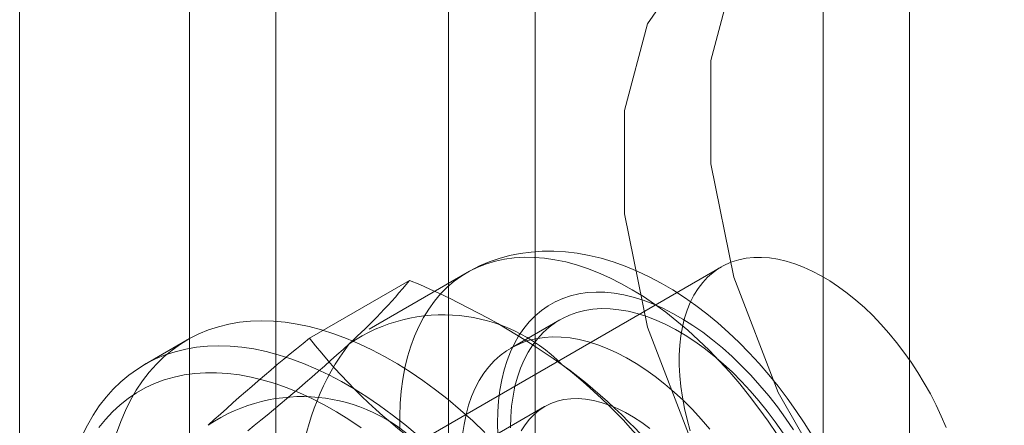
# Model space of a CAD drawing. Units: millimetres. Extents: x 0 to 420, y 0 to 297.
# Drawn here: x 328 to 329, y 200 to 200 of the extents above; entities that cross this region are included whole.
import ezdxf

# ---------------------------------------------------------------- set-up
doc = ezdxf.new("R2010")
doc.units = ezdxf.units.MM

msp = doc.modelspace()

# ---------------------------------------------------------------- linework, layer by layer
at = {"color": 7, "linetype": 'Continuous', "lineweight": 15}
for p, q in [((327.8049, 170.6151), (327.8049, 221.2671)), ((328.0131, 220.6448), (328.0131, 112.4532)), ((328.4373, 112.4532), (328.4373, 220.6448)), ((328.1191, 220.5836), (328.1191, 112.3919)), ((328.3313, 112.3919), (328.3313, 220.5836)), ((328.8969, 166.93), (328.8969, 212.5479)), ((328.7909, 166.8688), (328.7909, 212.4866)), ((328.6659, 199.9171), (328.1709, 199.6314)), ((328.354, 199.9103), (328.2338, 199.8409)), ((328.1607, 199.8297), (328.2834, 199.9005)), ((328.4677, 199.8522), (328.4076, 199.8175)), ((328.0106, 199.8275), (327.9575, 199.7969)), ((328.449, 199.7458), (328.1772, 199.5888))]:
    msp.add_line(p, q, dxfattribs=at)
at = {"color": 7, "linetype": 'Continuous', "lineweight": 15, "flags": 128}
for points in [[(329.0131, 199.414), (328.9074, 199.5092), (328.8128, 199.6282), (328.7357, 199.763), (328.6812, 199.9046), (328.653, 200.0434), (328.653, 200.1702), (328.6812, 200.2765), (328.7357, 200.3551), (328.8128, 200.4009), (328.9074, 200.4106), (329.0131, 200.3838)], [(328.907, 199.3528), (328.8013, 199.448), (328.7067, 199.567), (328.6296, 199.7018), (328.5751, 199.8433), (328.547, 199.9821), (328.547, 200.1089), (328.5751, 200.2152), (328.6296, 200.2939), (328.7067, 200.3396), (328.8013, 200.3494), (328.907, 200.3226)], [(328.2713, 199.718), (328.2712, 199.734), (328.2718, 199.7495), (328.2731, 199.7646), (328.2751, 199.7792), (328.2777, 199.7933), (328.281, 199.8069), (328.2849, 199.8198), (328.2895, 199.8322), (328.2947, 199.844), (328.3005, 199.855), (328.3069, 199.8654), (328.3139, 199.8751), (328.3214, 199.884), (328.3295, 199.8922), (328.3382, 199.8996), (328.3473, 199.9062), (328.357, 199.912), (328.3671, 199.9169), (328.3776, 199.921), (328.3886, 199.9243), (328.4, 199.9267), (328.4117, 199.9283), (328.4238, 199.929), (328.4362, 199.9288), (328.4488, 199.9278), (328.4617, 199.9259), (328.4749, 199.9231), (328.4882, 199.9195), (328.5017, 199.9151), (328.5153, 199.9098), (328.5289, 199.9037), (328.5427, 199.8968), (328.5565, 199.8891), (328.5702, 199.8806), (328.584, 199.8714), (328.5976, 199.8614), (328.6112, 199.8507), (328.6246, 199.8394), (328.6378, 199.8274), (328.6509, 199.8148), (328.6637, 199.8016), (328.6763, 199.7878), (328.6886, 199.7735), (328.7005, 199.7587), (328.7121, 199.7434), (328.7233, 199.7277), (328.7342, 199.7116)], [(328.7775, 199.7102), (328.7677, 199.7258), (328.7574, 199.7411), (328.7467, 199.756), (328.7356, 199.7706), (328.7241, 199.7847), (328.7123, 199.7984), (328.7001, 199.8117), (328.6876, 199.8244), (328.6747, 199.8366), (328.6616, 199.8483), (328.6481, 199.8594), (328.6344, 199.8698), (328.6205, 199.8797), (328.6063, 199.8888), (328.5919, 199.8973), (328.5774, 199.905), (328.5627, 199.9119), (328.548, 199.918), (328.5332, 199.9233), (328.5184, 199.9277), (328.5036, 199.9312), (328.489, 199.9338), (328.4745, 199.9356), (328.4602, 199.9364), (328.4462, 199.9363), (328.4325, 199.9353), (328.4191, 199.9335), (328.406, 199.9309), (328.3934, 199.9274), (328.3811, 199.9232), (328.3692, 199.9182), (328.3578, 199.9124), (328.354, 199.9103)], [(328.9417, 199.7201), (328.9358, 199.7339), (328.9293, 199.7476), (328.9224, 199.7612), (328.9149, 199.7745), (328.907, 199.7875), (328.8987, 199.8002), (328.8899, 199.8125), (328.8808, 199.8244), (328.8714, 199.8359), (328.8616, 199.8469), (328.8516, 199.8573), (328.8414, 199.8671), (328.831, 199.8763), (328.8204, 199.8849), (328.8097, 199.8927), (328.799, 199.8999), (328.7882, 199.9063), (328.7774, 199.9119), (328.7667, 199.9168), (328.7561, 199.9209), (328.7456, 199.9241), (328.7352, 199.9265), (328.7251, 199.9281), (328.7152, 199.9288), (328.7056, 199.9287), (328.6963, 199.9277), (328.6874, 199.9259), (328.6789, 199.9232), (328.6707, 199.9197), (328.663, 199.9154), (328.6558, 199.9103), (328.6491, 199.9044), (328.643, 199.8978), (328.6373, 199.8904), (328.6323, 199.8824), (328.6278, 199.8736), (328.624, 199.8642), (328.6207, 199.8542), (328.6181, 199.8436), (328.6161, 199.8325), (328.6148, 199.8209), (328.6142, 199.8089), (328.6142, 199.7964), (328.6148, 199.7836), (328.6161, 199.7705), (328.6181, 199.7571), (328.6207, 199.7435), (328.624, 199.7298), (328.6278, 199.7159)], [(328.3918, 199.7109), (328.3914, 199.7253), (328.3916, 199.7393), (328.3925, 199.7529), (328.3941, 199.766), (328.3964, 199.7787), (328.3993, 199.7907), (328.4029, 199.8022), (328.4071, 199.8131), (328.412, 199.8233), (328.4174, 199.8329), (328.4235, 199.8417), (328.4301, 199.8498), (328.4373, 199.8571), (328.4451, 199.8637), (328.4533, 199.8694), (328.462, 199.8743), (328.4712, 199.8784), (328.4809, 199.8816), (328.4909, 199.884), (328.5013, 199.8855), (328.5121, 199.8861), (328.5231, 199.8859), (328.5345, 199.8848), (328.5461, 199.8828), (328.5578, 199.8799), (328.5698, 199.8762), (328.5819, 199.8717), (328.5941, 199.8663), (328.6063, 199.8601), (328.6186, 199.8531), (328.6309, 199.8454), (328.6431, 199.8369), (328.6552, 199.8276), (328.6672, 199.8177), (328.679, 199.8071), (328.6907, 199.7959), (328.7021, 199.7841), (328.7132, 199.7717), (328.7241, 199.7588), (328.7346, 199.7454), (328.7447, 199.7315), (328.7544, 199.7173)], [(328.407, 199.7197), (328.4074, 199.7331), (328.4085, 199.7461), (328.4103, 199.7586), (328.4127, 199.7706), (328.4158, 199.782), (328.4195, 199.7928), (328.4239, 199.8029), (328.4289, 199.8125), (328.4345, 199.8213), (328.4406, 199.8293), (328.4474, 199.8367), (328.4547, 199.8432), (328.4625, 199.849), (328.4708, 199.8539), (328.4795, 199.858), (328.4887, 199.8613), (328.4984, 199.8637), (328.5084, 199.8652), (328.5187, 199.8659), (328.5293, 199.8657), (328.5403, 199.8646), (328.5514, 199.8627), (328.5628, 199.8599), (328.5743, 199.8562), (328.586, 199.8517), (328.5978, 199.8464), (328.6096, 199.8403), (328.6214, 199.8333), (328.6332, 199.8257), (328.6449, 199.8172), (328.6566, 199.8081), (328.6681, 199.7983), (328.6794, 199.7878), (328.6905, 199.7767), (328.7014, 199.765), (328.712, 199.7528), (328.7222, 199.7401), (328.7321, 199.7269), (328.7417, 199.7133)], [(327.9238, 199.7133), (327.9289, 199.7274), (327.9347, 199.7409), (327.941, 199.7537), (327.948, 199.7658), (327.9557, 199.7772), (327.9639, 199.7878), (327.9727, 199.7977), (327.982, 199.8068), (327.992, 199.815), (328.0024, 199.8225), (328.0133, 199.8291), (328.0247, 199.8348), (328.0366, 199.8397), (328.0489, 199.8437), (328.0617, 199.8468), (328.0748, 199.8491), (328.0883, 199.8505), (328.1021, 199.8509), (328.1163, 199.8505), (328.1307, 199.8492), (328.1454, 199.847), (328.1603, 199.8439), (328.1753, 199.8399), (328.1906, 199.8351), (328.206, 199.8293), (328.2215, 199.8228), (328.2371, 199.8154), (328.2527, 199.8072), (328.2684, 199.7981), (328.284, 199.7883), (328.2996, 199.7777), (328.3151, 199.7664), (328.3305, 199.7543), (328.3457, 199.7415), (328.3608, 199.7281), (328.3757, 199.714)], [(328.3484, 199.7114), (328.3502, 199.7239), (328.3526, 199.7359), (328.3557, 199.7473), (328.3594, 199.7581), (328.3638, 199.7683), (328.3688, 199.7778), (328.3744, 199.7866), (328.3805, 199.7946), (328.3873, 199.802), (328.3946, 199.8085), (328.4024, 199.8143), (328.4107, 199.8192), (328.4194, 199.8233), (328.4286, 199.8266), (328.4383, 199.829), (328.4483, 199.8305), (328.4586, 199.8312), (328.4692, 199.831), (328.4802, 199.8299), (328.4913, 199.828), (328.5027, 199.8252), (328.5142, 199.8215), (328.5259, 199.817), (328.5377, 199.8117), (328.5495, 199.8056), (328.5613, 199.7986), (328.5731, 199.791), (328.5848, 199.7825), (328.5965, 199.7734), (328.608, 199.7636), (328.6193, 199.7531), (328.6304, 199.742), (328.6413, 199.7303), (328.6519, 199.7181)], [(327.8816, 199.7103), (327.888, 199.7231), (327.895, 199.7352), (327.9026, 199.7466), (327.9109, 199.7572), (327.9196, 199.7671), (327.929, 199.7761), (327.9389, 199.7844), (327.9494, 199.7918), (327.9603, 199.7984), (327.9717, 199.8042), (327.9836, 199.8091), (327.9959, 199.8131), (328.0087, 199.8162), (328.0218, 199.8185), (328.0353, 199.8198), (328.0491, 199.8203), (328.0632, 199.8199), (328.0776, 199.8186), (328.0923, 199.8164), (328.1072, 199.8133), (328.1223, 199.8093), (328.1376, 199.8044), (328.153, 199.7987), (328.1685, 199.7922), (328.1841, 199.7848), (328.1997, 199.7765), (328.2153, 199.7675), (328.231, 199.7577), (328.2465, 199.7471), (328.262, 199.7358), (328.2774, 199.7237), (328.2927, 199.7109)], [(328.2239, 199.7198), (328.2088, 199.7299), (328.1936, 199.7393), (328.1784, 199.7479), (328.1633, 199.7556), (328.1482, 199.7626), (328.1332, 199.7687), (328.1183, 199.7739), (328.1035, 199.7783), (328.0889, 199.7818), (328.0746, 199.7845), (328.0604, 199.7863), (328.0465, 199.7872), (328.033, 199.7872), (328.0197, 199.7863), (328.0068, 199.7845), (327.9943, 199.7819), (327.9821, 199.7784), (327.9704, 199.774), (327.9591, 199.7687), (327.9483, 199.7626), (327.938, 199.7557), (327.9282, 199.748), (327.919, 199.7394), (327.9103, 199.7301), (327.9022, 199.7199)], [(328.4204, 199.7158), (328.4251, 199.7234), (328.4303, 199.7302), (328.4361, 199.7362), (328.4425, 199.7415), (328.4494, 199.746), (328.4567, 199.7496), (328.4645, 199.7524), (328.4728, 199.7543), (328.4813, 199.7554), (328.4902, 199.7556), (328.4994, 199.7549), (328.5089, 199.7533), (328.5185, 199.7509), (328.5284, 199.7476), (328.5383, 199.7435), (328.5483, 199.7385), (328.5583, 199.7328), (328.5683, 199.7263), (328.5783, 199.719)]]:
    msp.add_lwpolyline(points, dxfattribs=at)
at = {"color": 7, "linetype": 'Continuous', "lineweight": 15}
for centre, radius, start, end in [((327.6916, 200.3906), 0.7684, 312.3562, 320.3688), ((327.9131, 199.0093), 0.9651, 54.7157, 67.4375), ((328.3246, 199.6536), 0.2047, 44.4887, 124.2679), ((329.7273, 197.8769), 2.5035, 128.7372, 132.4952), ((326.4544, 201.7431), 2.6014, 308.8079, 312.4244), ((328.451, 199.6399), 0.3031, 142.8752, 203.2539), ((328.7042, 200.2531), 0.689, 217.9208, 233.8052), ((328.0663, 199.2437), 0.6854, 37.8784, 53.8477), ((328.0765, 199.2867), 0.6448, 16.3974, 52.3229), ((328.1512, 199.5519), 0.2061, 44.806, 123.9505)]:
    msp.add_arc(centre, radius, start, end, dxfattribs=at)

doc.saveas('drawing.dxf')
